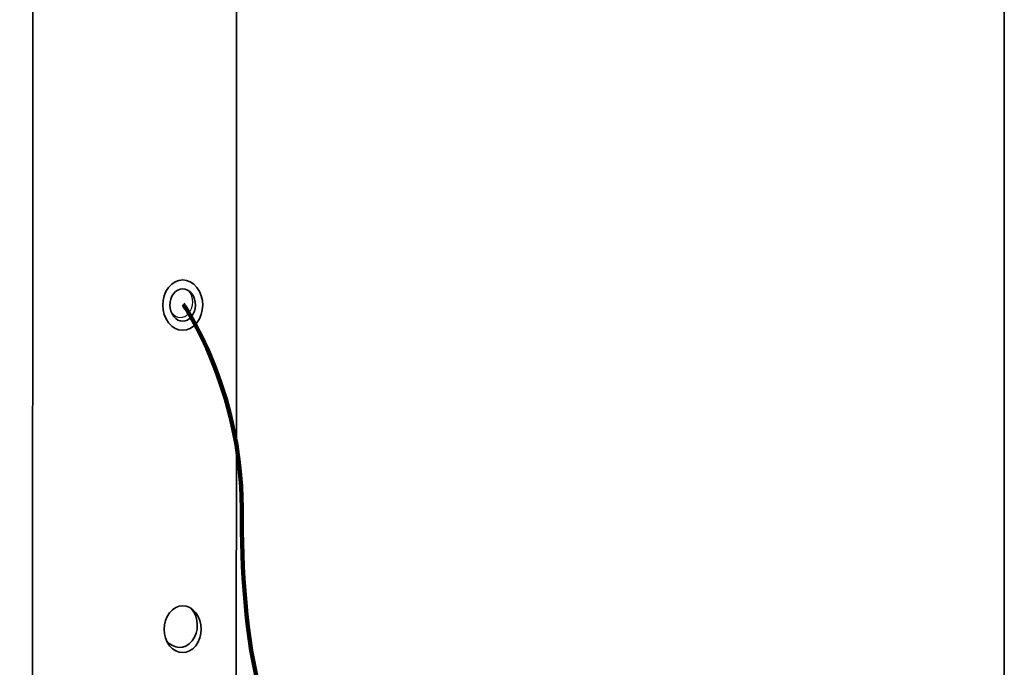
# Model space of a CAD drawing. Units: inches. Extents: x 53 to 243, y -34 to 243.
# Drawn here: x 134 to 243, y 33 to 105 of the extents above; entities that cross this region are included whole.
import ezdxf

# ---------------------------------------------------------------- set-up
doc = ezdxf.new("R2010")
doc.units = ezdxf.units.IN
doc.header["$MEASUREMENT"] = 0
doc.layers.add('フォーマット', color=7, linetype='Continuous')
doc.layers.add('レイヤー 1', color=7, linetype='Continuous')

# ---------------------------------------------------------------- blocks, each defined once
blk = doc.blocks.new('block 2')
at = {"layer": 'フォーマット', "color": 7, "lineweight": 35}
blk.add_lwpolyline([(243.39, -33.61), (53.39, -33.61), (53.39, 243.39), (243.39, 243.39), (243.39, -33.61)], dxfattribs=at)

msp = doc.modelspace()

# ---------------------------------------------------------------- linework, layer by layer
at = {"layer": 'レイヤー 1', "lineweight": 0}
msp.add_open_spline([(157.95, 206.68), (157.95, 206.68), (157.87, 13.66), (157.87, 13.66), (157.87, 11.85), (152.81, 9.44), (146.54, 9.44), (140.27, 9.44), (135.19, 11.85), (135.19, 13.66), (135.19, 13.66), (135.25, 206.68), (135.25, 206.68)], degree=3, knots=[0, 0, 0, 0, 1, 1, 1, 2, 2, 2, 3, 3, 3, 4, 4, 4, 4], dxfattribs=at)
at = {"layer": 'レイヤー 1', "color": 7, "lineweight": 35}
for points, knots in [([(157.95, 206.68), (157.95, 206.68), (157.87, 13.66), (157.87, 13.66), (157.87, 11.85), (152.81, 9.44), (146.54, 9.44), (140.27, 9.44), (135.19, 11.85), (135.19, 13.66), (135.19, 13.66), (135.25, 206.68), (135.25, 206.68)], [0, 0, 0, 0, 1, 1, 1, 2, 2, 2, 3, 3, 3, 4, 4, 4, 4]), ([(153.47, 71.13), (154.35, 72.24), (154.35, 73.97), (153.48, 75.07), (152.6, 76.17), (151.21, 76.19), (150.32, 75.07), (149.45, 73.97), (149.46, 72.23), (150.34, 71.13), (151.21, 70.03), (152.59, 70.03), (153.47, 71.13)], [0, 0, 0, 0, 1, 1, 1, 2, 2, 2, 3, 3, 3, 4, 4, 4, 4]), ([(152.9, 71.84), (153.47, 72.55), (153.47, 73.66), (152.91, 74.37), (152.35, 75.07), (151.46, 75.08), (150.89, 74.37), (150.33, 73.66), (150.33, 72.54), (150.9, 71.84), (151.46, 71.13), (152.34, 71.13), (152.9, 71.84)], [0, 0, 0, 0, 1, 1, 1, 2, 2, 2, 3, 3, 3, 4, 4, 4, 4]), ([(153.36, 35.17), (154.18, 36.21), (154.18, 37.81), (153.37, 38.84), (152.55, 39.86), (151.26, 39.87), (150.43, 38.84), (149.62, 37.81), (149.63, 36.19), (150.44, 35.17), (151.26, 34.15), (152.54, 34.15), (153.36, 35.17)], [0, 0, 0, 0, 1, 1, 1, 2, 2, 2, 3, 3, 3, 4, 4, 4, 4]), ([(150.08, 35.77), (150.9, 34.75), (152.12, 34.67), (152.94, 35.7), (153.76, 36.73), (153.7, 38.27), (152.89, 39.29)], [0, 0, 0, 0, 1, 1, 1, 2, 2, 2, 2])]:
    msp.add_open_spline(points, degree=3, knots=knots, dxfattribs=at)
at = {"layer": 'レイヤー 1', "color": 7, "lineweight": 25}
msp.add_open_spline([(150.64, 72.28), (151.2, 71.57), (152.04, 71.52), (152.6, 72.22), (153.17, 72.94), (153.17, 73.96), (152.61, 74.66)], degree=3, knots=[0, 0, 0, 0, 1, 1, 1, 2, 2, 2, 2], dxfattribs=at)
at = {"layer": 'レイヤー 1', "color": 7, "lineweight": 211}
msp.add_open_spline([(151.96, 73.19), (151.96, 73.19), (158.48, 63.81), (158.48, 50.49), (158.48, 37.02), (159.81, 20.09), (171.97, 14.19), (182.12, 9.26), (197.15, 8.49), (205.88, 8.49)], degree=3, knots=[0, 0, 0, 0, 1, 1, 1, 2, 2, 2, 3, 3, 3, 3], dxfattribs=at)

# ---------------------------------------------------------------- block references
at = {"layer": 'フォーマット'}
msp.add_blockref('block 2', (0, 0), dxfattribs=at)

doc.saveas('drawing.dxf')
